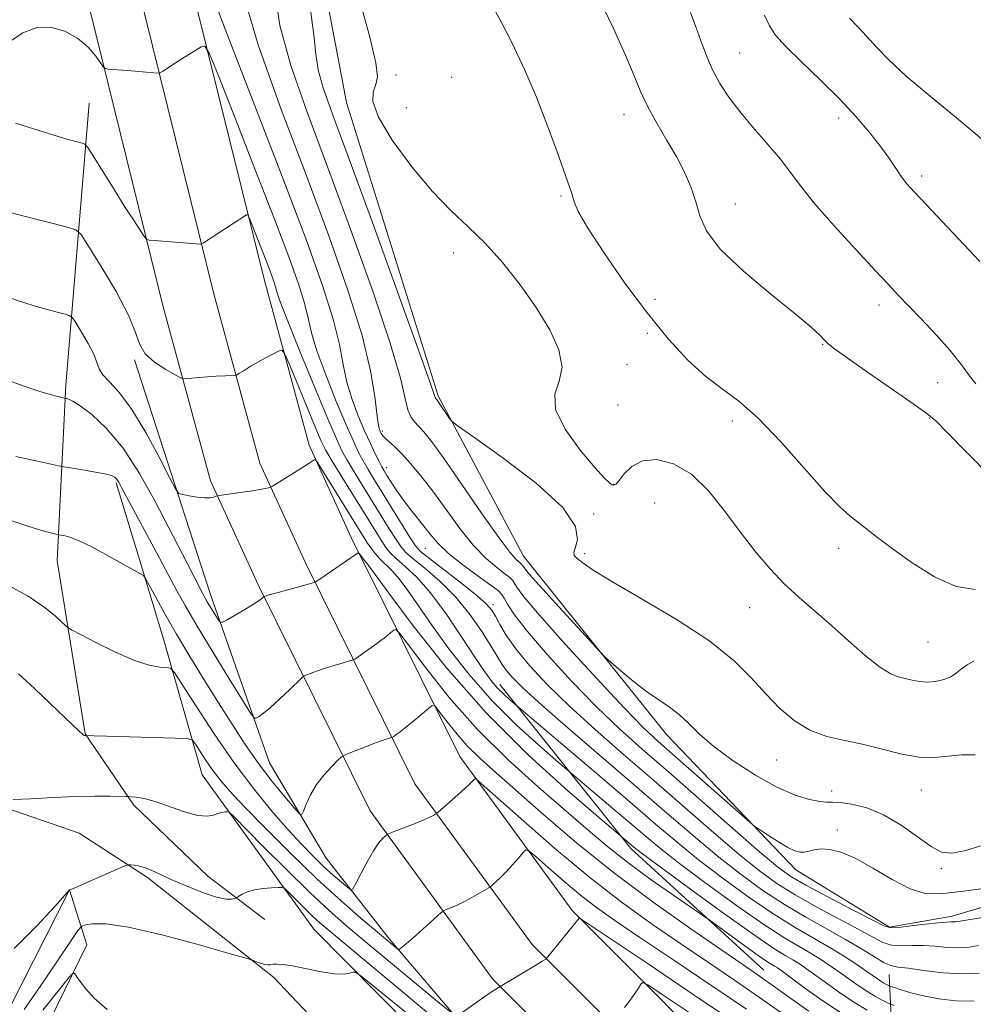
# Model space of a CAD drawing. Extents: x 2132300 to 2135200, y 284800 to 287700.
# Drawn here: x 2134144 to 2134322, y 287042 to 287226 of the extents above; entities that cross this region are included whole.
import ezdxf

# ---------------------------------------------------------------- set-up
doc = ezdxf.new("R2010")
doc.units = 0
doc.header["$MEASUREMENT"] = 0
for name, color, linetype, lineweight in [('BREAKLINE DTM HARD', 7, 'Continuous', 0), ('CONTOUR INDEX', 41, 'Continuous', 13), ('CONTOUR INTERMEDIATE', 44, 'Continuous', 0), ('SPOT ELEVATION DTM', 2, 'Continuous', 13)]:
    doc.layers.add(name, color=color, linetype=linetype, lineweight=lineweight)

msp = doc.modelspace()

# ---------------------------------------------------------------- linework, layer by layer
at = {"layer": 'BREAKLINE DTM HARD', "extrusion": (0.6787395046645383, -0.1458668738867256, 0.7197468582149222), "elevation": 1407258.695201089, "flags": 128}
msp.add_lwpolyline([(729124.091299386, -1457751.984109253), (729156.5029748874, -1457744.565889035), (729208.8525717207, -1457735.116660951)], dxfattribs=at)
at = {"layer": 'BREAKLINE DTM HARD', "extrusion": (0.02176108659963033, -0.06710552965235596, 0.9975085478330902), "elevation": 28023.31814008158, "flags": 128}
msp.add_lwpolyline([(2118672.148939461, -384142.9893682254), (2118672.148939461, -384182.9634510792)], dxfattribs=at)
at = {"layer": 'BREAKLINE DTM HARD', "extrusion": (0.0282153583471252, -0.09332292196670836, 0.995236015118494), "elevation": 34263.21548529525, "flags": 128}
msp.add_lwpolyline([(2125933.985560773, -341081.4653930387), (2125933.985560773, -341065.7722798995)], dxfattribs=at)
at = {"layer": 'BREAKLINE DTM HARD', "extrusion": (0.05565480708904234, -0.1124227103198655, 0.9921006383690201), "elevation": 87342.66593108315, "flags": 128}
msp.add_lwpolyline([(2040051.641958147, -683987.0423541111), (2040051.641958147, -683991.5861960977)], dxfattribs=at)
at = {"layer": 'BREAKLINE DTM HARD', "extrusion": (0.01533566362602127, -0.09968181356913823, 0.9949011777381296), "elevation": 4948.451516329853, "flags": 128}
msp.add_lwpolyline([(2152993.359591251, -40434.25886866712), (2152993.359591251, -40434.6554793074)], dxfattribs=at)
at = {"layer": 'BREAKLINE DTM HARD', "extrusion": (0.0386444875606537, -0.0842778718078086, 0.9956926453001053), "elevation": 59123.37539860247, "flags": 128}
msp.add_lwpolyline([(2059639.690851925, -625763.9394029056), (2059639.690851925, -625768.4693918681)], dxfattribs=at)
at = {"layer": 'BREAKLINE DTM HARD', "extrusion": (0.01980158261164116, -0.0248530067472639, 0.9994949851708587), "elevation": 35989.72734051054, "flags": 128}
msp.add_lwpolyline([(1848124.446991146, -1104786.357084885), (1848124.446991146, -1104787.930552393)], dxfattribs=at)
at = {"layer": 'BREAKLINE DTM HARD', "extrusion": (-0.1326880876206306, -0.2634627457851856, 0.9555005248491026), "elevation": -358011.2136646849, "flags": 128}
msp.add_lwpolyline([(1776999.464444187, 1162531.87668308), (1777035.128229023, 1162514.723524445), (1777067.519522167, 1162505.231658007)], dxfattribs=at)
at = {"layer": 'BREAKLINE DTM HARD', "extrusion": (0.02420960663693478, -0.5067659551434051, 0.8617436751459667), "elevation": -93058.05522143631, "flags": 128}
msp.add_lwpolyline([(2145572.022121767, 159748.52490768), (2145572.022121767, 159712.5335420488)], dxfattribs=at)
at = {"layer": 'BREAKLINE DTM HARD'}
for points in [[(2134090.002, 287500, 857.757), (2134119.31, 287383.94, 860.99), (2134136.47, 287315.68, 862.29), (2134153.12, 287241.67, 859.58), (2134170.36, 287171.95, 855.22), (2134179.19, 287139.42, 852.28), (2134186.2, 287124.15, 850.72)], [(2134100.062, 287500, 858.0210000000001), (2134128.76, 287386.32, 861.19), (2134145.96, 287317.94, 862.49), (2134162.61, 287243.91, 859.78), (2134179.8, 287174.4, 855.4200000000001), (2134188.39, 287142.75, 852.48), (2134196.93, 287124.15, 850.5)], [(2134110.121, 287500, 857.8860000000001), (2134138.21, 287388.7, 860.99), (2134155.45, 287320.2, 862.29), (2134172.1, 287246.15, 859.58), (2134189.24, 287176.85, 855.22), (2134197.59, 287146.08, 852.28), (2134205.8, 287128.19, 850.3000000000001)], [(2134194.71, 287282.47, 868.6), (2134195.36, 287258.72, 867.8100000000001), (2134204.57, 287210.11, 867.47), (2134221.72, 287155.31, 866.23), (2134237.66, 287125.39, 864.8100000000001)], [(2134150.62, 287124.14, 845.2), (2134155.78, 287092.17, 842.0500000000001), (2134164.86, 287078.87, 839.71), (2134178.68, 287065.63, 838.8100000000001), (2134189.34, 287057.52, 837.19)], [(2134177.25, 287124.14, 851.04), (2134179.22, 287118.06, 850.59), (2134190.21, 287086.81, 847.09), (2134200.8, 287068.99, 845.16), (2134212.59, 287053.87, 842.32), (2134233.19, 287029.79, 838.47), (2134258.07, 287009.07, 834.23), (2134282.93, 286990.21, 831.79), (2134293.41, 286980.03, 830.15), (2134290.97, 286977.31, 829.33), (2134267.27, 286987.71, 829.4), (2134235, 287018.86, 832.69), (2134198.51, 287055.73, 836.89), (2134177.64, 287084.57, 840.98), (2134170.46, 287109.67, 844.77), (2134166.08, 287124.14, 846.25)], [(2134196.94, 287124.12, 850.5), (2134217.37, 287082.88, 844.8100000000001), (2134239.29, 287052.83, 840.4300000000001), (2134275.14, 287016.98, 834.53), (2134308.17, 286990.8, 830.39), (2134340.93, 286968.75, 826.91), (2134383.07, 286955.1, 824.54), (2134404.84, 286949.83, 823.35), (2134423.07, 286946.58, 823.29), (2134454.95, 286942.08, 823.37)], [(2134207.8, 287124.15, 849.73), (2134225.74, 287087.95, 844.61), (2134246.72, 287059.19, 840.23), (2134281.64, 287024.27, 834.33), (2134313.93, 286998.68, 830.19), (2134345.24, 286977.6, 826.71), (2134385.72, 286964.49, 824.34), (2134406.84, 286959.38, 823.15), (2134424.61, 286956.21, 823.09), (2134456.31, 286951.73, 823.1700000000001)], [(2134238.64, 287124.16, 864.76), (2134264.38, 287092.1, 863.36), (2134288.51, 287066.82, 861.35), (2134306.02, 287056.12, 860.2), (2134317.77, 287058.15, 860.45), (2134341.22, 287065.1, 861.76), (2134363, 287073.89, 861.58), (2134382.27, 287084.08, 862.62), (2134401.65, 287101.31, 863.32), (2134430.9, 287121.98, 864.11)], [(2134188.08, 287120.05, 850.3000000000001), (2134209, 287077.81, 844.61), (2134231.86, 287046.47, 840.23), (2134268.64, 287009.69, 834.33), (2134302.41, 286982.92, 830.19), (2134336.62, 286959.9, 826.71), (2134380.42, 286945.71, 824.34), (2134402.84, 286940.28, 823.15), (2134421.53, 286936.95, 823.09), (2134453.59, 286932.43, 823.1700000000001)], [(2134016.38, 287106.38, 829.13), (2134065.51, 287095.52, 832.24), (2134104.7, 287085.96, 837.36), (2134139.1, 287079.02, 839.9), (2134154.67, 287073.66, 838.75), (2134167.39, 287065.37, 837.69), (2134191.01, 287046.7, 835.64), (2134223.75, 287012.05, 832.57), (2134236.99, 286996.54, 829.66)], [(2134034.01, 286890.49, 822.39), (2134054.15, 286955.66, 823.95), (2134075.53, 287020.64, 826.79), (2134082.5, 287038.72, 828.82), (2134133.95, 287024.17, 829.21), (2134140.81, 287021.59, 828.99), (2134156.06, 287052.8, 834.96), (2134152.81, 287063.08, 838.01), (2134137.14, 287032.28, 836.52), (2134102.68, 287043.56, 836.38), (2134102.24, 287059.67, 836.21), (2134096.73, 287068.89, 835.21), (2134085.53, 287071.82, 833.12), (2134082.02, 287057.52, 829.66)]]:
    msp.add_polyline3d(points, dxfattribs=at)
at = {"layer": 'CONTOUR INDEX', "flags": 128}
for points, elevation in [([(2134177.432, 287235.726), (2134181.945, 287223.775), (2134193.009, 287195.174), (2134197.228, 287184.047), (2134200.191, 287175.768), (2134202.119, 287169.619), (2134203.261, 287164.924), (2134203.979, 287161.166), (2134204.666, 287157.87), (2134205.619, 287154.663), (2134206.77, 287151.587), (2134207.959, 287148.789), (2134209.043, 287146.396), (2134209.961, 287144.465), (2134210.674, 287143.033), (2134211.177, 287142.075), (2134211.611, 287141.321), (2134212.153, 287140.438), (2134212.946, 287139.174), (2134213.98, 287137.594), (2134215.212, 287135.844), (2134216.585, 287134.056), (2134219.281, 287130.683), (2134220.437, 287129.19), (2134221.761, 287127.666), (2134223.648, 287125.896), (2134226.307, 287123.776), (2134229.199, 287121.632), (2134231.599, 287119.903), (2134232.984, 287118.877), (2134233.637, 287118.248), (2134234.043, 287117.562), (2134234.679, 287116.39), (2134235.985, 287114.402), (2134238.395, 287111.295), (2134242.149, 287106.948), (2134246.712, 287101.98), (2134251.357, 287097.196), (2134255.587, 287093.143), (2134259.823, 287089.349), (2134264.716, 287085.086), (2134276.685, 287074.603), (2134281.763, 287070.176), (2134285.105, 287067.36), (2134287.569, 287065.578), (2134290.411, 287063.932), (2134294.482, 287061.768), (2134298.999, 287059.421), (2134302.775, 287057.473), (2134304.992, 287056.367), (2134306.307, 287055.979), (2134307.747, 287056.042), (2134310.048, 287056.316), (2134312.768, 287056.653), (2134315.175, 287056.929), (2134316.712, 287057.054), (2134317.53, 287057.072), (2134317.958, 287057.059), (2134318.406, 287057.096), (2134319.612, 287057.286), (2134327.193, 287058.502)], 860), ([(2134231.714, 287228.338), (2134233.506, 287225.143), (2134235.593, 287221.065), (2134237.836, 287216.292), (2134240.075, 287211.086), (2134242.152, 287205.764), (2134243.935, 287200.875), (2134246.637, 287193.27), (2134246.897, 287192.409), (2134247.164, 287191.446), (2134247.897, 287189.769), (2134249.619, 287186.757), (2134252.66, 287182.058), (2134256.592, 287176.387), (2134260.796, 287170.728), (2134264.759, 287165.888), (2134268.387, 287161.984), (2134271.691, 287158.958), (2134274.745, 287156.626), (2134277.875, 287154.296), (2134281.47, 287151.152), (2134285.735, 287146.701), (2134293.978, 287137.442), (2134296.724, 287134.609), (2134298.64, 287132.914), (2134303.792, 287128.892), (2134306.557, 287126.798), (2134310.253, 287124.151), (2134314.438, 287121.538), (2134318.511, 287119.703), (2134322.045, 287119.125)], 870), ([(2134141.109, 287158.286), (2134144.197, 287157.196), (2134147.107, 287156.207), (2134149.242, 287155.544), (2134150.627, 287155.17), (2134152.083, 287154.848), (2134152.284, 287154.815), (2134152.661, 287154.72), (2134153.438, 287154.352), (2134154.842, 287153.465), (2134157.019, 287151.825), (2134159.775, 287149.251), (2134162.832, 287145.574), (2134165.914, 287140.811), (2134168.758, 287135.711), (2134174.83, 287124.059), (2134177.66, 287118.487), (2134178.113, 287117.655), (2134178.639, 287116.753), (2134180.616, 287113.528), (2134180.982, 287113.036), (2134181.412, 287113.024), (2134182.274, 287113.484), (2134185.61, 287115.424), (2134187.229, 287116.398), (2134188.264, 287117.07), (2134188.798, 287117.466), (2134189.202, 287117.827), (2134189.266, 287117.856), (2134189.426, 287117.912), (2134189.94, 287118.067), (2134191.107, 287118.399), (2134197.226, 287120.083), (2134198.321, 287120.396), (2134198.939, 287120.661), (2134199.611, 287121.103), (2134206.376, 287125.743), (2134206.719, 287125.957), (2134206.898, 287125.961), (2134207.066, 287125.758), (2134207.671, 287124.902), (2134207.989, 287124.479), (2134208.591, 287123.793), (2134212.51, 287118.453), (2134217.062, 287112.378), (2134223.296, 287104.531), (2134230.681, 287096.11), (2134238.577, 287088.216), (2134245.917, 287081.559), (2134251.527, 287076.748), (2134258.266, 287071.051), (2134259.641, 287070.002), (2134262.774, 287067.678), (2134268.175, 287063.71), (2134274.605, 287059.03), (2134280.39, 287054.898), (2134284.257, 287052.261), (2134286.539, 287050.827), (2134287.972, 287049.992), (2134289.205, 287049.228), (2134290.556, 287048.311), (2134292.255, 287047.092), (2134294.45, 287045.49), (2134296.96, 287043.704), (2134299.52, 287042.001), (2134301.881, 287040.603)], 850), ([(2134142.281, 287079.934), (2134145.619, 287080.061), (2134149.784, 287080.277), (2134153.995, 287080.473), (2134157.594, 287080.562), (2134160.386, 287080.57), (2134163.333, 287080.524), (2134163.881, 287080.502), (2134164.409, 287080.461), (2134165.321, 287080.362), (2134166.766, 287080.097), (2134168.826, 287079.537), (2134174.321, 287077.66), (2134176.814, 287076.969), (2134178.574, 287076.809), (2134179.737, 287077.018), (2134180.569, 287077.33), (2134181.283, 287077.53), (2134181.881, 287077.618), (2134182.311, 287077.646), (2134182.646, 287077.551), (2134183.455, 287076.822), (2134188.985, 287071.242), (2134193.427, 287066.798), (2134197.783, 287062.532), (2134201.371, 287059.18), (2134204.669, 287056.292), (2134208.445, 287053.122), (2134221.932, 287041.91), (2134224.137, 287040.146)], 840), ([(2134226.175, 287040.181), (2134231.072, 287043.593), (2134232.161, 287044.328), (2134233.281, 287045.029), (2134240.105, 287049.068), (2134241.165, 287049.716), (2134241.812, 287050.146), (2134241.913, 287050.241), (2134242.194, 287050.574), (2134248.046, 287057.772), (2134248.28, 287057.671), (2134249.758, 287056.703), (2134260.915, 287049.236), (2134269.571, 287043.421), (2134277.426, 287038.11)], 840)]:
    msp.add_lwpolyline(points, dxfattribs=dict(at, elevation=elevation))
at = {"layer": 'CONTOUR INTERMEDIATE', "flags": 128}
for points, elevation in [([(2134184.887, 287231.692), (2134188.093, 287220.859), (2134192.403, 287208.815), (2134197.033, 287196.619), (2134201.294, 287185.215), (2134204.863, 287175.085), (2134207.508, 287166.593), (2134209.095, 287160.011), (2134209.891, 287155.223), (2134210.257, 287152.019), (2134210.501, 287150.147), (2134210.703, 287149.196), (2134210.884, 287148.713), (2134211.08, 287148.314), (2134211.371, 287147.881), (2134211.848, 287147.366), (2134213.618, 287145.794), (2134214.944, 287144.499), (2134216.574, 287142.714), (2134218.501, 287140.389), (2134220.717, 287137.492), (2134223.189, 287134.075), (2134225.782, 287130.538), (2134228.337, 287127.366), (2134230.693, 287124.942), (2134232.696, 287123.233), (2134234.191, 287122.104), (2134235.09, 287121.402), (2134235.577, 287120.916), (2134235.903, 287120.416), (2134236.402, 287119.592), (2134237.736, 287117.809), (2134240.652, 287114.35), (2134245.53, 287108.879), (2134251.289, 287102.583), (2134256.481, 287097.03), (2134260.092, 287093.328), (2134262.833, 287090.744), (2134279.912, 287075.706), (2134280.958, 287074.855), (2134281.907, 287074.21), (2134283.432, 287073.219), (2134285.296, 287072.037), (2134287.041, 287070.997), (2134288.321, 287070.361), (2134289.252, 287070.1), (2134290.066, 287070.115), (2134290.965, 287070.302), (2134292.032, 287070.536), (2134293.322, 287070.691), (2134294.907, 287070.623), (2134296.939, 287070.125), (2134299.589, 287068.976), (2134302.915, 287067.098), (2134306.515, 287064.979), (2134309.872, 287063.253), (2134312.695, 287062.404), (2134315.587, 287062.323), (2134319.374, 287062.756), (2134324.532, 287063.46)], 862), ([(2134191.176, 287230.962), (2134192.129, 287224.475), (2134194.178, 287216.999), (2134197.229, 287208.28), (2134201.057, 287198.065), (2134205.357, 287186.443), (2134209.497, 287174.874), (2134212.766, 287165.163), (2134214.667, 287158.648), (2134215.565, 287154.814), (2134216.042, 287152.68), (2134216.58, 287151.377), (2134217.261, 287150.48), (2134218.066, 287149.673), (2134219.042, 287148.599), (2134220.499, 287146.74), (2134222.807, 287143.531), (2134226.135, 287138.733), (2134229.828, 287133.381), (2134233.025, 287128.835), (2134235.079, 287126.108), (2134236.193, 287124.834), (2134237.196, 287123.928), (2134237.517, 287123.583), (2134237.763, 287123.269), (2134238.038, 287122.888), (2134238.793, 287121.973), (2134240.566, 287119.962), (2134243.629, 287116.577), (2134251.955, 287107.486), (2134252.941, 287106.492), (2134254.02, 287105.537), (2134255.828, 287103.982), (2134258.17, 287102.034), (2134260.643, 287100.113), (2134262.917, 287098.528), (2134264.954, 287097.152), (2134266.79, 287095.747), (2134268.526, 287094.105), (2134270.524, 287092.143), (2134273.21, 287089.812), (2134276.836, 287087.138), (2134280.968, 287084.469), (2134284.993, 287082.233), (2134288.403, 287080.752), (2134291.085, 287079.927), (2134293.029, 287079.557), (2134294.315, 287079.448), (2134295.395, 287079.437), (2134296.815, 287079.367), (2134298.986, 287079.079), (2134301.781, 287078.386), (2134304.94, 287077.1), (2134308.194, 287075.156), (2134313.82, 287071.163), (2134315.769, 287070.129), (2134317.676, 287069.915), (2134320.286, 287070.435), (2134324.109, 287071.578)], 864), ([(2134206.686, 287230.484), (2134208.904, 287222.537), (2134210.089, 287217.531), (2134210.379, 287214.885), (2134210.085, 287213.436), (2134209.581, 287212.122), (2134209.499, 287210.283), (2134210.536, 287207.362), (2134213.14, 287203.057), (2134216.77, 287198.095), (2134220.639, 287193.463), (2134224.131, 287189.864), (2134227.328, 287186.887), (2134230.482, 287183.837), (2134233.768, 287180.188), (2134237.034, 287176.078), (2134240.047, 287171.81), (2134242.561, 287167.673), (2134244.278, 287163.891), (2134244.888, 287160.67), (2134244.327, 287158.083), (2134243.517, 287155.655), (2134243.627, 287152.777), (2134245.449, 287149.085), (2134248.268, 287145.186), (2134250.989, 287141.937), (2134252.762, 287139.971), (2134253.71, 287139.052), (2134254.196, 287138.723), (2134254.55, 287138.632), (2134254.951, 287138.847), (2134255.545, 287139.539), (2134256.473, 287140.768), (2134257.873, 287142.147), (2134259.88, 287143.176), (2134262.562, 287143.411), (2134265.705, 287142.632), (2134269.03, 287140.675), (2134272.295, 287137.506), (2134275.416, 287133.624), (2134278.35, 287129.66), (2134281.082, 287126.12), (2134283.71, 287123.016), (2134286.36, 287120.234), (2134289.137, 287117.649), (2134295.173, 287112.428), (2134298.397, 287109.556), (2134301.491, 287106.828), (2134304.149, 287104.689), (2134306.157, 287103.446), (2134307.681, 287102.859), (2134308.978, 287102.554), (2134310.268, 287102.24), (2134311.623, 287101.958), (2134313.078, 287101.831), (2134314.634, 287101.957), (2134316.165, 287102.319), (2134317.512, 287102.874), (2134318.578, 287103.575), (2134319.512, 287104.348), (2134320.525, 287105.115), (2134321.764, 287105.797)], 868), ([(2134251.799, 287229.496), (2134254.41, 287224.043), (2134256.699, 287218.968), (2134258.322, 287215.082), (2134259.564, 287212.052), (2134260.868, 287209.262), (2134262.552, 287206.233), (2134264.45, 287203.036), (2134266.274, 287199.883), (2134267.786, 287196.939), (2134268.965, 287194.187), (2134269.841, 287191.564), (2134270.574, 287188.964), (2134271.829, 287186.114), (2134274.402, 287182.698), (2134278.732, 287178.576), (2134283.84, 287174.315), (2134288.393, 287170.656), (2134291.372, 287168.156), (2134293.018, 287166.636), (2134293.885, 287165.733), (2134294.558, 287165.057), (2134295.729, 287164.118), (2134298.118, 287162.399), (2134302.107, 287159.616), (2134310.658, 287153.709), (2134313.032, 287152.03), (2134314.686, 287150.624), (2134316.893, 287148.402), (2134320.529, 287144.662), (2134324.875, 287140.273)], 872), ([(2134197.755, 287228.286), (2134198.495, 287222.764), (2134198.861, 287219.116), (2134199.3, 287216.195), (2134200.242, 287212.825), (2134202.052, 287207.706), (2134205.081, 287199.51), (2134209.418, 287187.68), (2134214.124, 287174.747), (2134218.001, 287164.014), (2134220.164, 287157.932), (2134220.982, 287155.544), (2134221.134, 287155.039), (2134221.19, 287154.904), (2134221.26, 287154.812), (2134221.451, 287154.607), (2134221.654, 287154.338), (2134223.859, 287151.118), (2134224.327, 287150.548), (2134225.541, 287149.608), (2134228.539, 287147.493), (2134233.857, 287143.71), (2134240.008, 287139.011), (2134244.999, 287134.461), (2134247.366, 287130.922), (2134247.751, 287128.438), (2134247.322, 287126.852), (2134247.056, 287125.974), (2134247.15, 287125.483), (2134247.609, 287125.025), (2134248.548, 287124.259), (2134250.514, 287122.892), (2134254.166, 287120.643), (2134259.817, 287117.367), (2134266.392, 287113.468), (2134272.476, 287109.483), (2134276.993, 287105.851), (2134280.252, 287102.597), (2134282.906, 287099.647), (2134285.513, 287096.962), (2134288.24, 287094.657), (2134291.162, 287092.886), (2134294.33, 287091.724), (2134297.705, 287090.933), (2134301.228, 287090.198), (2134308.324, 287088.431), (2134311.569, 287087.869), (2134314.436, 287087.803), (2134319.504, 287088.254), (2134322.037, 287088.267)], 866.0000000000001), ([(2134268.855, 287226.884), (2134269.872, 287224.234), (2134270.8, 287221.602), (2134271.772, 287218.98), (2134272.922, 287216.347), (2134274.366, 287213.678), (2134276.149, 287210.938), (2134278.302, 287208.089), (2134280.793, 287205.128), (2134283.353, 287202.201), (2134285.653, 287199.491), (2134287.524, 287197.06), (2134289.441, 287194.496), (2134292.042, 287191.266), (2134295.705, 287187.077), (2134299.781, 287182.595), (2134303.362, 287178.727), (2134305.816, 287176.097), (2134307.61, 287174.201), (2134311.969, 287169.686), (2134314.757, 287166.727), (2134317.329, 287163.828), (2134319.3, 287161.346), (2134320.821, 287159.283), (2134322.179, 287157.556)], 874), ([(2134282.658, 287226.391), (2134283.604, 287224.396), (2134284.749, 287222.684), (2134286.614, 287220.623), (2134289.529, 287217.757), (2134293.08, 287214.334), (2134296.663, 287210.774), (2134299.781, 287207.439), (2134302.357, 287204.436), (2134304.418, 287201.811), (2134306.01, 287199.592), (2134308.281, 287196.244), (2134309.286, 287194.942), (2134310.662, 287193.391), (2134312.856, 287191.052), (2134322.915, 287180.437)], 876), ([(2134298.538, 287225.88), (2134300.095, 287224.204), (2134301.73, 287222.49), (2134303.545, 287220.505), (2134305.889, 287218.071), (2134309.172, 287215.019), (2134313.6, 287211.291), (2134318.548, 287207.256), (2134323.189, 287203.388)], 878), ([(2134142.023, 287221.661), (2134144.104, 287223.096), (2134146.59, 287224.073), (2134149.289, 287224.145), (2134151.966, 287223.405), (2134154.37, 287222.082), (2134156.299, 287220.425), (2134157.725, 287218.761), (2134159.183, 287216.709), (2134159.533, 287216.429), (2134160.015, 287216.357), (2134163.668, 287216.07), (2134168.565, 287215.63), (2134169.334, 287215.575), (2134169.755, 287215.644), (2134170.191, 287215.899), (2134173.327, 287217.917), (2134177.427, 287220.486), (2134178.138, 287220.647), (2134178.99, 287219.207), (2134180.713, 287214.93), (2134183.766, 287207.16), (2134187.527, 287197.553), (2134191.105, 287188.34), (2134193.788, 287181.283), (2134195.597, 287176.252), (2134196.73, 287172.645), (2134197.426, 287169.836), (2134198.068, 287167.109), (2134199.074, 287163.721), (2134200.718, 287159.217), (2134202.685, 287154.29), (2134204.517, 287149.919), (2134205.867, 287146.833), (2134206.849, 287144.757), (2134207.691, 287143.164), (2134208.605, 287141.578), (2134209.733, 287139.716), (2134216.498, 287128.815), (2134217.485, 287127.306), (2134218.439, 287126.265), (2134220.079, 287124.937), (2134226.129, 287120.271), (2134228.993, 287117.991), (2134230.773, 287116.425), (2134231.741, 287115.303), (2134232.4, 287114.171), (2134233.208, 287112.647), (2134234.414, 287110.625), (2134236.221, 287108.071), (2134238.792, 287104.967), (2134242.139, 287101.371), (2134246.234, 287097.361), (2134251.023, 287093.009), (2134256.343, 287088.368), (2134261.999, 287083.486), (2134273.227, 287073.724), (2134277.965, 287069.676), (2134281.719, 287066.63), (2134284.976, 287064.269), (2134288.407, 287062.125), (2134292.455, 287059.854), (2134300.297, 287055.646), (2134302.899, 287054.196), (2134304.76, 287053.251), (2134306.383, 287052.75), (2134308.179, 287052.611), (2134310.184, 287052.653), (2134312.344, 287052.674), (2134314.587, 287052.532), (2134316.785, 287052.324), (2134318.792, 287052.208), (2134320.591, 287052.311), (2134322.669, 287052.643)], 858), ([(2134142.759, 287206.223), (2134147.943, 287204.593), (2134150.705, 287203.748), (2134152.828, 287203.131), (2134154.291, 287202.732), (2134155.201, 287202.499), (2134155.723, 287202.299), (2134156.252, 287201.683), (2134157.244, 287200.123), (2134161.164, 287193.841), (2134163.265, 287190.514), (2134164.896, 287187.982), (2134166.033, 287186.259), (2134166.748, 287185.2), (2134167.174, 287184.649), (2134167.691, 287184.42), (2134168.743, 287184.316), (2134177.274, 287183.669), (2134177.487, 287183.682), (2134177.859, 287183.878), (2134185.926, 287189.093), (2134186.125, 287189.138), (2134186.364, 287188.734), (2134186.847, 287187.534), (2134189.763, 287180.074), (2134190.516, 287178.094), (2134191.024, 287176.682), (2134191.342, 287175.67), (2134191.592, 287174.749), (2134192.156, 287173.052), (2134193.482, 287169.571), (2134195.816, 287163.771), (2134198.6, 287156.993), (2134201.075, 287151.049), (2134202.691, 287147.269), (2134203.736, 287145.048), (2134204.708, 287143.295), (2134205.998, 287141.138), (2134207.572, 287138.566), (2134212.585, 287130.48), (2134213.836, 287128.485), (2134214.716, 287127.155), (2134215.605, 287126.128), (2134216.993, 287124.913), (2134219.22, 287123.113), (2134222.016, 287120.705), (2134224.961, 287117.759), (2134227.682, 287114.416), (2134229.99, 287111.106), (2134231.744, 287108.331), (2134233.664, 287105.16), (2134234.425, 287104.076), (2134235.548, 287102.757), (2134237.579, 287100.734), (2134241.11, 287097.527), (2134246.46, 287092.876), (2134259.282, 287081.885), (2134264.899, 287077.033), (2134269.77, 287072.845), (2134274.167, 287069.177), (2134278.333, 287065.9), (2134282.383, 287062.959), (2134286.403, 287060.318), (2134290.427, 287057.941), (2134297.819, 287053.818), (2134300.806, 287052.025), (2134303.213, 287050.524), (2134305.019, 287049.459), (2134306.309, 287048.906), (2134307.6, 287048.653), (2134309.513, 287048.42), (2134312.463, 287048.01), (2134316.04, 287047.577), (2134319.627, 287047.357), (2134322.776, 287047.526)], 856), ([(2134142.022, 287189.482), (2134143.858, 287188.996), (2134152.466, 287186.814), (2134153.997, 287186.335), (2134155.021, 287185.42), (2134156.413, 287183.286), (2134158.766, 287179.47), (2134161.524, 287174.794), (2134163.849, 287170.403), (2134165.164, 287167.174), (2134165.954, 287164.917), (2134166.969, 287163.177), (2134168.727, 287161.597), (2134170.819, 287160.229), (2134172.605, 287159.224), (2134173.63, 287158.683), (2134174.187, 287158.504), (2134174.751, 287158.534), (2134175.702, 287158.639), (2134177.019, 287158.769), (2134178.587, 287158.893), (2134180.266, 287158.986), (2134183.698, 287159.12), (2134184.107, 287159.235), (2134184.598, 287159.527), (2134185.446, 287160.062), (2134186.618, 287160.782), (2134188.006, 287161.594), (2134189.483, 287162.407), (2134190.851, 287163.129), (2134191.895, 287163.667), (2134192.51, 287163.85), (2134193.032, 287163.2), (2134193.911, 287161.158), (2134198.843, 287149.245), (2134199.874, 287146.836), (2134200.669, 287145.23), (2134201.725, 287143.426), (2134203.39, 287140.698), (2134210.226, 287129.65), (2134211.175, 287128.155), (2134211.946, 287127.004), (2134212.771, 287125.991), (2134213.908, 287124.889), (2134215.562, 287123.461), (2134217.719, 287121.429), (2134220.308, 287118.504), (2134223.209, 287114.584), (2134226.093, 287110.31), (2134228.58, 287106.507), (2134230.401, 287103.798), (2134231.734, 287101.985), (2134232.868, 287100.665), (2134234.015, 287099.519), (2134235.082, 287098.551), (2134251.528, 287084.592), (2134257.52, 287079.476), (2134262.322, 287075.349), (2134266.348, 287071.936), (2134270.369, 287068.677), (2134274.947, 287065.17), (2134279.791, 287061.649), (2134284.399, 287058.512), (2134288.379, 287056.042), (2134294.766, 287052.385), (2134297.446, 287050.739), (2134299.758, 287049.218), (2134301.59, 287047.955), (2134303.761, 287046.426), (2134304.411, 287045.993), (2134304.973, 287045.66), (2134305.444, 287045.41), (2134305.999, 287045.144), (2134306.307, 287045.029), (2134306.969, 287044.801), (2134308.201, 287044.389), (2134310.015, 287043.844), (2134312.377, 287043.245), (2134315.231, 287042.685), (2134318.449, 287042.308), (2134321.88, 287042.272)], 854), ([(2134141.479, 287173.716), (2134143.655, 287172.965), (2134146.073, 287172.184), (2134148.443, 287171.492), (2134150.513, 287170.936), (2134152.041, 287170.547), (2134152.9, 287170.29), (2134153.421, 287169.866), (2134154.051, 287168.912), (2134155.1, 287167.207), (2134156.33, 287165.106), (2134157.364, 287163.104), (2134157.96, 287161.572), (2134158.395, 287160.37), (2134159.081, 287159.231), (2134160.345, 287157.863), (2134162.173, 287155.861), (2134164.467, 287152.791), (2134167.071, 287148.489), (2134169.582, 287143.853), (2134171.538, 287140.05), (2134172.646, 287137.934), (2134173.287, 287137.11), (2134174.011, 287136.872), (2134175.215, 287136.649), (2134176.693, 287136.412), (2134178.086, 287136.268), (2134179.11, 287136.29), (2134179.774, 287136.419), (2134180.41, 287136.65), (2134180.8, 287136.724), (2134185.159, 287137.329), (2134187.013, 287137.605), (2134188.434, 287137.84), (2134189.411, 287138.023), (2134190.016, 287138.147), (2134190.372, 287138.24), (2134190.791, 287138.454), (2134194.903, 287141.023), (2134196.526, 287142.052), (2134197.615, 287142.76), (2134198.54, 287143.397), (2134198.738, 287143.424), (2134199.143, 287142.898), (2134200.099, 287141.368), (2134207.877, 287128.804), (2134208.513, 287127.824), (2134209.177, 287126.854), (2134209.937, 287125.855), (2134210.823, 287124.865), (2134213.065, 287122.715), (2134214.45, 287121.149), (2134216.055, 287118.98), (2134218.028, 287116.114), (2134220.545, 287112.48), (2134223.732, 287108.088), (2134227.515, 287103.258), (2134231.775, 287098.388), (2134236.296, 287093.868), (2134240.499, 287090.055), (2134243.712, 287087.3), (2134254.355, 287078.276), (2134260.294, 287073.2), (2134262.994, 287070.969), (2134266.572, 287068.178), (2134271.561, 287064.44), (2134277.198, 287060.34), (2134282.394, 287056.705), (2134286.318, 287054.151), (2134289.16, 287052.457), (2134291.369, 287051.188), (2134293.326, 287049.984), (2134295.157, 287048.765), (2134296.922, 287047.524), (2134298.665, 287046.268), (2134300.361, 287045.065), (2134301.966, 287043.997), (2134303.427, 287043.131), (2134304.65, 287042.483), (2134305.53, 287042.05), (2134306.093, 287041.791), (2134306.893, 287041.493)], 852), ([(2134142.798, 287144.004), (2134146.293, 287143.226), (2134150.801, 287142.249), (2134151.791, 287142.058), (2134154.94, 287141.55), (2134157.29, 287141.153), (2134159.36, 287140.758), (2134160.655, 287140.424), (2134161.326, 287140.106), (2134161.686, 287139.733), (2134162.037, 287139.177), (2134162.633, 287138.09), (2134169.107, 287126.055), (2134171.833, 287120.87), (2134172.877, 287118.918), (2134174.423, 287116.156), (2134176.67, 287112.321), (2134179.657, 287107.388), (2134182.798, 287102.282), (2134185.347, 287098.167), (2134186.772, 287095.901), (2134187.39, 287095.119), (2134187.728, 287095.151), (2134188.244, 287095.465), (2134189.1, 287096.077), (2134190.386, 287097.141), (2134192.104, 287098.708), (2134193.913, 287100.429), (2134196.218, 287102.652), (2134196.682, 287103.008), (2134197.172, 287103.226), (2134198.007, 287103.551), (2134199.189, 287103.987), (2134200.643, 287104.481), (2134202.258, 287104.977), (2134203.797, 287105.418), (2134204.989, 287105.747), (2134205.674, 287105.948), (2134206.141, 287106.171), (2134206.791, 287106.607), (2134207.909, 287107.384), (2134209.322, 287108.381), (2134210.74, 287109.412), (2134211.921, 287110.317), (2134212.814, 287111.037), (2134213.412, 287111.538), (2134213.817, 287111.686), (2134214.556, 287110.945), (2134219.403, 287104.503), (2134223.785, 287099.008), (2134229.05, 287093.034), (2134234.803, 287087.314), (2134240.51, 287082.155), (2134249.715, 287074.204), (2134253.329, 287071.159), (2134257.128, 287068.17), (2134261.534, 287064.95), (2134265.917, 287061.878), (2134271.361, 287058.143), (2134272.538, 287057.316), (2134279.006, 287052.596), (2134281.491, 287050.814), (2134283.116, 287049.697), (2134284.033, 287049.113), (2134284.574, 287048.796), (2134285.085, 287048.473), (2134285.955, 287047.858), (2134290.234, 287044.712), (2134293.559, 287042.343), (2134297.074, 287040.005)], 848), ([(2134141.328, 287132.196), (2134145.067, 287130.955), (2134147.694, 287130.145), (2134149.294, 287129.71), (2134150.923, 287129.353), (2134151.304, 287129.291), (2134151.997, 287129.16), (2134153.115, 287128.84), (2134154.74, 287128.192), (2134156.859, 287127.159), (2134159.069, 287125.986), (2134166.083, 287122.103), (2134166.635, 287121.753), (2134167.064, 287121.205), (2134167.735, 287119.987), (2134168.941, 287117.749), (2134170.669, 287114.618), (2134172.833, 287110.836), (2134175.329, 287106.649), (2134177.999, 287102.295), (2134180.667, 287098.009), (2134183.206, 287093.982), (2134185.671, 287090.214), (2134188.165, 287086.656), (2134190.717, 287083.321), (2134193.051, 287080.454), (2134194.82, 287078.357), (2134195.799, 287077.261), (2134196.253, 287077.107), (2134196.57, 287077.764), (2134197.082, 287079.079), (2134197.879, 287080.815), (2134198.992, 287082.715), (2134200.397, 287084.539), (2134201.834, 287086.105), (2134202.986, 287087.25), (2134203.666, 287087.886), (2134204.208, 287088.235), (2134205.078, 287088.597), (2134208.438, 287089.908), (2134210.179, 287090.564), (2134211.451, 287091.012), (2134212.272, 287091.274), (2134213.007, 287091.485), (2134213.181, 287091.568), (2134213.424, 287091.731), (2134213.87, 287092.046), (2134214.605, 287092.594), (2134215.698, 287093.455), (2134217.148, 287094.646), (2134219.901, 287096.958), (2134220.619, 287097.486), (2134221.125, 287097.354), (2134221.854, 287096.45), (2134223.142, 287094.737), (2134224.939, 287092.484), (2134227.097, 287090.034), (2134229.551, 287087.604), (2134232.557, 287084.893), (2134241.482, 287077.048), (2134247.543, 287071.866), (2134254.44, 287066.308), (2134261.849, 287060.778), (2134268.936, 287055.767), (2134274.737, 287051.785), (2134278.628, 287049.135), (2134281.327, 287047.273), (2134283.89, 287045.443), (2134287.14, 287043.082), (2134290.959, 287040.384)], 846), ([(2134141.42, 287119.916), (2134145.084, 287117.898), (2134148.017, 287115.928), (2134150.154, 287114.207), (2134152.363, 287112.206), (2134153.225, 287111.639), (2134154.872, 287110.753), (2134157.786, 287109.232), (2134161.416, 287107.437), (2134164.954, 287105.899), (2134167.741, 287105.019), (2134169.72, 287104.67), (2134170.983, 287104.595), (2134171.715, 287104.461), (2134172.473, 287103.638), (2134173.908, 287101.422), (2134176.477, 287097.38), (2134179.879, 287092.181), (2134183.617, 287086.765), (2134187.263, 287081.917), (2134190.64, 287077.78), (2134193.637, 287074.344), (2134196.184, 287071.569), (2134198.368, 287069.322), (2134200.317, 287067.441), (2134202.112, 287065.81), (2134203.644, 287064.477), (2134204.759, 287063.534), (2134205.389, 287063.081), (2134205.798, 287063.266), (2134206.339, 287064.251), (2134207.264, 287066.072), (2134208.432, 287068.287), (2134209.604, 287070.332), (2134210.581, 287071.765), (2134211.318, 287072.634), (2134211.812, 287073.11), (2134212.122, 287073.364), (2134212.553, 287073.581), (2134213.475, 287073.945), (2134217.088, 287075.356), (2134218.89, 287076.088), (2134220.111, 287076.625), (2134220.814, 287076.972), (2134221.175, 287077.176), (2134221.389, 287077.313), (2134221.725, 287077.589), (2134225.394, 287080.808), (2134226.826, 287082.094), (2134227.762, 287082.975), (2134228.267, 287083.489), (2134228.504, 287083.758), (2134228.754, 287083.765), (2134229.766, 287082.945), (2134237.224, 287076.305), (2134243.468, 287070.864), (2134250.073, 287065.354), (2134256.18, 287060.626), (2134261.778, 287056.604), (2134267.069, 287052.984), (2134272.197, 287049.521), (2134277.082, 287046.207), (2134281.59, 287043.096), (2134285.657, 287040.224)], 844), ([(2134143.336, 287103.423), (2134146.297, 287100.647), (2134149.206, 287097.885), (2134153.369, 287093.876), (2134154.58, 287092.73), (2134155.274, 287092.129), (2134155.602, 287091.912), (2134155.736, 287091.885), (2134157.424, 287091.817), (2134159.815, 287091.745), (2134172.557, 287091.407), (2134174.799, 287091.31), (2134175.79, 287091.013), (2134176.379, 287090.262), (2134177.247, 287088.897), (2134178.396, 287087.141), (2134179.659, 287085.312), (2134180.98, 287083.583), (2134182.75, 287081.548), (2134185.472, 287078.657), (2134189.452, 287074.57), (2134194.224, 287069.801), (2134199.125, 287065.073), (2134203.576, 287060.998), (2134207.327, 287057.724), (2134214.184, 287051.978), (2134214.348, 287051.924), (2134214.509, 287052.013), (2134214.812, 287052.235), (2134215.424, 287052.726), (2134216.514, 287053.659), (2134218.146, 287055.103), (2134222.295, 287058.828), (2134222.758, 287059.165), (2134223.228, 287059.369), (2134224.024, 287059.683), (2134225.146, 287060.163), (2134226.516, 287060.817), (2134228.028, 287061.624), (2134229.463, 287062.44), (2134231.194, 287063.465), (2134231.538, 287063.702), (2134231.894, 287064.005), (2134232.5, 287064.542), (2134233.358, 287065.347), (2134234.413, 287066.416), (2134235.586, 287067.706), (2134236.703, 287068.993), (2134237.568, 287070.014), (2134238.107, 287070.517), (2134238.738, 287070.316), (2134240, 287069.239), (2134242.262, 287067.225), (2134245.193, 287064.671), (2134248.294, 287062.084), (2134251.277, 287059.786), (2134254.716, 287057.356), (2134259.4, 287054.184), (2134265.766, 287049.907), (2134272.838, 287045.141), (2134279.29, 287040.748)], 842), ([(2134142.474, 287052.139), (2134146.728, 287056.343), (2134150.083, 287059.978), (2134152.842, 287063.05), (2134153.052, 287063.115), (2134153.612, 287063.341), (2134154.926, 287063.908), (2134163.177, 287067.563), (2134163.77, 287067.748), (2134164.225, 287067.736), (2134164.946, 287067.649), (2134165.921, 287067.476), (2134167.032, 287067.167), (2134168.23, 287066.677), (2134169.73, 287065.968), (2134171.815, 287065), (2134174.616, 287063.795), (2134177.656, 287062.594), (2134180.308, 287061.698), (2134182.092, 287061.317), (2134183.119, 287061.309), (2134183.647, 287061.445), (2134183.92, 287061.547), (2134184.136, 287061.655), (2134184.482, 287061.863), (2134185.112, 287062.227), (2134186.071, 287062.664), (2134187.369, 287063.056), (2134188.961, 287063.312), (2134190.567, 287063.45), (2134191.845, 287063.514), (2134192.586, 287063.507), (2134193.104, 287063.257), (2134193.841, 287062.549), (2134196.696, 287059.68), (2134198.251, 287058.158), (2134199.623, 287056.885), (2134201.444, 287055.319), (2134221.037, 287039.046)], 838), ([(2134144.355, 287040.721), (2134147.48, 287045.217), (2134150.582, 287049.788), (2134153.034, 287053.441), (2134154.417, 287055.465), (2134155.149, 287056.263), (2134155.856, 287056.519), (2134157.158, 287056.742), (2134159.642, 287056.73), (2134163.886, 287056.106), (2134170.081, 287054.66), (2134176.856, 287052.836), (2134182.448, 287051.247), (2134185.571, 287050.347), (2134186.834, 287049.97), (2134187.32, 287049.79), (2134187.903, 287049.556), (2134188.625, 287049.293), (2134189.321, 287049.098), (2134189.871, 287049.043), (2134190.35, 287049.088), (2134190.878, 287049.167), (2134191.597, 287049.212), (2134192.725, 287049.139), (2134194.502, 287048.858), (2134199.851, 287047.757), (2134202.375, 287047.357), (2134204.143, 287047.305), (2134205.224, 287047.486), (2134205.82, 287047.719), (2134206.288, 287047.718), (2134207.596, 287046.784), (2134216.765, 287039.287)], 836), ([(2134147.855, 287040.602), (2134152.864, 287046.824), (2134153.586, 287047.543), (2134153.851, 287047.374), (2134154.195, 287046.819), (2134154.826, 287045.92), (2134155.865, 287044.606), (2134157.467, 287042.835), (2134159.9, 287040.695)], 834), ([(2134256.517, 287041.104), (2134257.555, 287042.46), (2134258.435, 287043.697), (2134259.112, 287044.715), (2134259.572, 287045.439), (2134259.952, 287045.737), (2134260.992, 287045.244), (2134263.584, 287043.538), (2134273.828, 287036.666)], 838)]:
    msp.add_lwpolyline(points, dxfattribs=dict(at, elevation=elevation))
at = {"layer": 'SPOT ELEVATION DTM'}
for p in [(2134278.01, 287219.35, 874.9), (2134213.85, 287215.24, 868.3000000000001), (2134224.24, 287214.83, 868.6), (2134215.77, 287209.12, 869.3000000000001), (2134256.41, 287207.86, 871.4), (2134296.51, 287207.2, 875.5), (2134312.06, 287196.36, 876.4), (2134244.65, 287192.66, 869.8000000000001), (2134277.23, 287191.14, 872.6), (2134224.53, 287182, 867.3000000000001), (2134262.24, 287173.34, 871.1), (2134304.09, 287172.3, 873.5), (2134260.81, 287167, 869.4), (2134293.56, 287164.89, 871.9), (2134257.02, 287161.18, 868.7), (2134315.03, 287157.8, 873.2), (2134255.34, 287153.62, 869.4), (2134276.67, 287150.63, 869.5), (2134313.53, 287151.15, 871.9), (2134211.29, 287148.77, 862.3000000000001), (2134212.09, 287141.93, 860.6), (2134254.53, 287138.8, 868.1), (2134262.19, 287135.28, 866.6), (2134250.74, 287133.25, 866.1), (2134219.32, 287126.81, 859.1), (2134249.09, 287125.83, 866.3000000000001), (2134296.52, 287126.86, 869.5), (2134231.98, 287116.32, 858.36), (2134279.91, 287115.76, 867.1), (2134313.24, 287109.35, 869.1), (2134284.96, 287087.34, 865.2), (2134311.98, 287081.71, 865.27), (2134295.22, 287081.51, 864.5), (2134296.29, 287074.22, 862.5), (2134315.72, 287067, 863.7)]:
    msp.add_point(p, dxfattribs=at)

doc.saveas('drawing.dxf')
